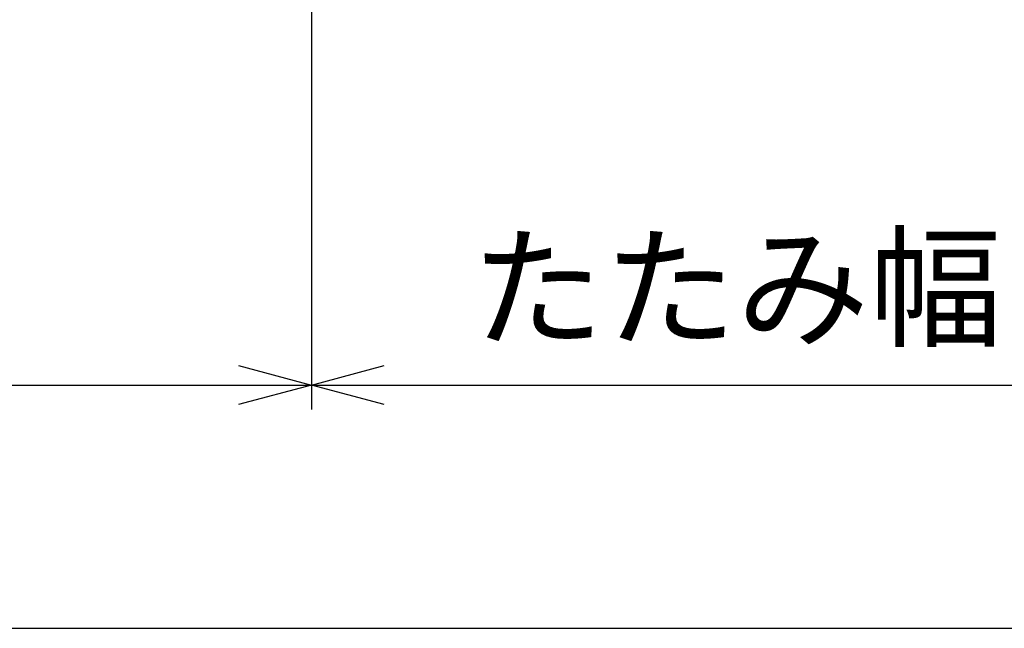
# Model space of a CAD drawing. Extents: x -23 to 21700, y -727 to 14616.
# Drawn here: x 6368 to 7380, y 11784 to 12409 of the extents above; entities that cross this region are included whole.
import ezdxf

# ---------------------------------------------------------------- set-up
doc = ezdxf.new("R2010")
doc.units = 0
doc.header["$LTSCALE"] = 70
doc.layers.add('_0-2_LAYER_2', color=7, linetype='CONTINUOUS')
doc.styles.get("Standard").update_dxf_attribs({"font": 'txt', "bigfont": 'bigfont.shx'})

msp = doc.modelspace()

# ---------------------------------------------------------------- linework, layer by layer
at = {"layer": '_0-2_LAYER_2', "color": 7, "linetype": 'Continuous'}
for p, q in [((6667.7, 12524.5), (6667.7, 12009)), ((6667.7, 12524.5), (6667.7, 12009)), ((6592.7, 12054.1), (6667.7, 12034)), ((6667.7, 12034), (6742.7, 12054.1)), ((1912.7, 12034), (6667.7, 12034)), ((6667.7, 12034), (6592.7, 12013.9)), ((6667.7, 12034), (7462.7, 12034)), ((6742.7, 12013.9), (6667.7, 12034)), ((1842.7, 11784), (7462.7, 11784))]:
    msp.add_line(p, q, dxfattribs=at)

# ---------------------------------------------------------------- texts
at = {"layer": '_0-2_LAYER_2', "color": 7}
msp.add_text('たたみ幅', height=100, dxfattribs=at).set_placement((6832.1, 12084))

doc.saveas('drawing.dxf')
